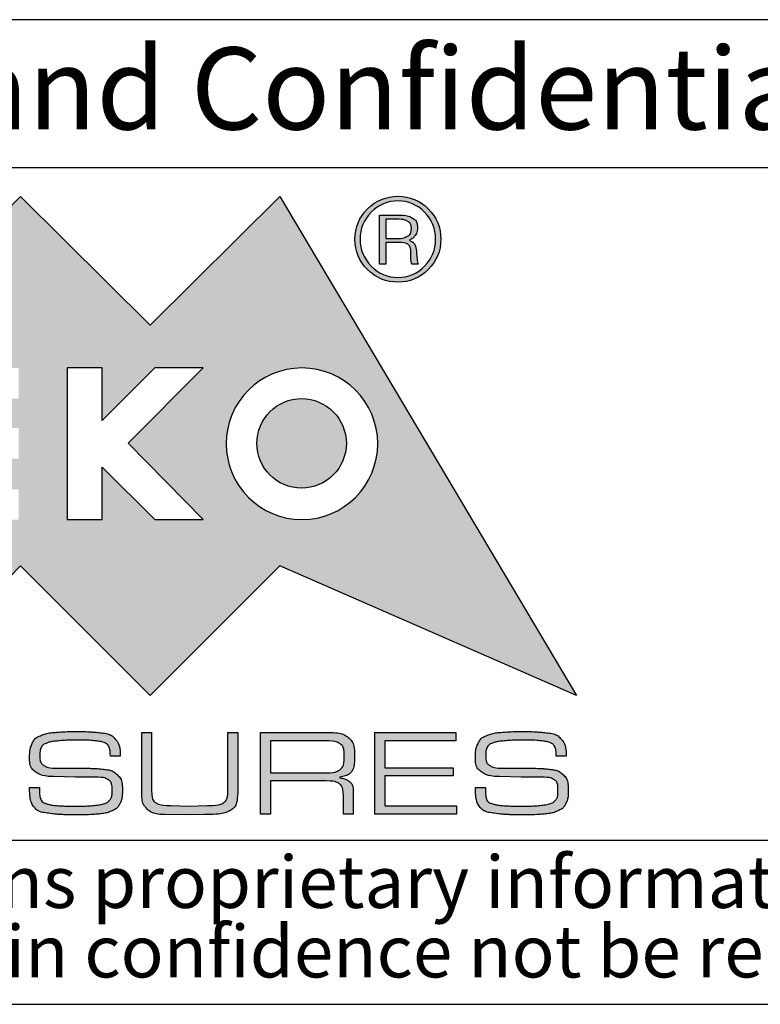
# Model space of a CAD drawing. Units: millimetres. Extents: x 2 to 415, y 2 to 294.
# Drawn here: x 293 to 316, y 5 to 35 of the extents above; entities that cross this region are included whole.
import ezdxf

# ---------------------------------------------------------------- set-up
doc = ezdxf.new("R2010")
doc.units = ezdxf.units.MM
doc.linetypes.add('SLD-Solido', pattern=[0])
doc.layers.add('CARTIGLIO', color=7, linetype='SLD-Solido', lineweight=25)
doc.styles.add('SLDTEXTSTYLE0', font='arial.ttf', dxfattribs={"width": 0.948})
doc.styles.add('SLDTEXTSTYLE3', font='ariali.ttf', dxfattribs={"width": 0.948})

# ---------------------------------------------------------------- blocks, each defined once
blk = doc.blocks.new('SW_NOTE_0')
at = {"layer": 'CARTIGLIO', "color": 0, "char_height": 1.5875, "attachment_point": 2, "style": 'SLDTEXTSTYLE3'}
for s, insert in [('This document contains proprietary information of ', (23.813, 2.04)), ('information be retained in confidence not be reproducer or copied and not be used or incorporated in any product', (53.318, -0.077))]:
    blk.add_mtext(s, dxfattribs=dict(at, insert=insert))

msp = doc.modelspace()

# ---------------------------------------------------------------- hatches: boundary and pattern name
h = msp.add_hatch(color=0)
h.paths.add_polyline_path([(297.05, 25.697), (300.997, 29.614), (310.036, 14.408), (300.997, 18.356), (297.05, 14.408), (293.102, 18.356), (289.158, 14.408), (285.21, 18.356), (276.158, 14.408), (285.21, 29.614), (289.158, 25.697), (293.102, 29.614)], flags=0)
edge = h.paths.add_edge_path(flags=0)
edge.add_spline(control_points=[(299.362, 22.081), (299.362, 20.804), (300.396, 19.769), (301.67, 19.769), (302.947, 19.769), (303.979, 20.804), (303.979, 22.081)], knot_values=[2, 2, 2, 2, 3, 3, 3, 4, 4, 4, 4], weights=[1, 1, 1, 1, 1, 1, 1], degree=3, periodic=0)
edge.add_spline(control_points=[(303.979, 22.081), (303.979, 23.355), (302.947, 24.389), (301.67, 24.389), (300.396, 24.389), (299.362, 23.355), (299.362, 22.081)], knot_values=[0, 0, 0, 0, 1, 1, 1, 2, 2, 2, 2], weights=[1, 1, 1, 1, 1, 1, 1], degree=3, periodic=0)
h.paths.add_polyline_path([(297.186, 19.769), (298.662, 19.769), (296.377, 22.095), (298.662, 24.389), (297.186, 24.389), (295.585, 22.788), (295.585, 24.389), (294.519, 24.389), (294.519, 19.769), (295.585, 19.769), (295.585, 21.364)], flags=0)
h.paths.add_polyline_path([(289.793, 22.559), (289.793, 23.454), (293.048, 23.454), (293.048, 24.389), (288.707, 24.389), (288.707, 19.769), (293.048, 19.769), (293.048, 20.691), (289.793, 20.691), (289.793, 21.623), (293.048, 21.623), (293.048, 22.559)], flags=0)
h.paths.add_polyline_path([(287.365, 23.481), (287.365, 24.389), (283.189, 24.389), (283.189, 23.481), (284.79, 23.481), (284.79, 19.769), (285.764, 19.769), (285.764, 23.481)], flags=0)
h = msp.add_hatch(color=0)
edge = h.paths.add_edge_path(flags=0)
edge.add_spline(control_points=[(303.671, 27.384), (303.415, 27.64), (303.285, 27.951), (303.285, 28.31), (303.285, 28.672), (303.415, 28.983), (303.671, 29.239)], knot_values=[4, 4, 4, 4, 5, 5, 5, 6, 6, 6, 6], weights=[1, 1, 1, 1, 1, 1, 1], degree=3, periodic=0)
edge.add_spline(control_points=[(303.671, 29.239), (303.924, 29.491), (304.235, 29.621), (304.597, 29.621), (304.955, 29.621), (305.263, 29.491), (305.519, 29.239)], knot_values=[6, 6, 6, 6, 7, 7, 7, 8, 8, 8, 8], weights=[1, 1, 1, 1, 1, 1, 1], degree=3, periodic=0)
edge.add_spline(control_points=[(305.519, 29.239), (305.775, 28.983), (305.901, 28.672), (305.901, 28.31), (305.901, 27.955), (305.775, 27.647), (305.519, 27.391)], knot_values=[0, 0, 0, 0, 1, 1, 1, 2, 2, 2, 2], weights=[1, 1, 1, 1, 1, 1, 1], degree=3, periodic=0)
edge.add_spline(control_points=[(305.519, 27.391), (305.263, 27.132), (304.955, 27.002), (304.597, 27.002), (304.235, 27.002), (303.924, 27.132), (303.671, 27.384)], knot_values=[2, 2, 2, 2, 3, 3, 3, 4, 4, 4, 4], weights=[1, 1, 1, 1, 1, 1, 1], degree=3, periodic=0)
edge = h.paths.add_edge_path(flags=0)
edge.add_spline(control_points=[(305.741, 28.31), (305.741, 28.631), (305.631, 28.904), (305.406, 29.133), (305.181, 29.362), (304.911, 29.478), (304.597, 29.478), (304.276, 29.478), (304.006, 29.362), (303.781, 29.136)], knot_values=[0, 0, 0, 0, 1, 1, 1, 2, 2, 2, 3, 3, 3, 3], weights=[1, 1, 1, 1, 1, 1, 1, 1, 1, 1], degree=3, periodic=0)
edge.add_spline(control_points=[(303.781, 29.136), (303.555, 28.907), (303.442, 28.634), (303.442, 28.31), (303.442, 27.996), (303.555, 27.723), (303.781, 27.494)], knot_values=[3, 3, 3, 3, 4, 4, 4, 5, 5, 5, 5], weights=[1, 1, 1, 1, 1, 1, 1], degree=3, periodic=0)
edge.add_spline(control_points=[(303.781, 27.494), (304.006, 27.261), (304.276, 27.145), (304.597, 27.145), (304.911, 27.145), (305.181, 27.261), (305.406, 27.49), (305.631, 27.719), (305.741, 27.992), (305.741, 28.31)], knot_values=[5, 5, 5, 5, 6, 6, 6, 7, 7, 7, 8, 8, 8, 8], weights=[1, 1, 1, 1, 1, 1, 1, 1, 1, 1], degree=3, periodic=0)
h = msp.add_hatch(color=0)
edge = h.paths.add_edge_path(flags=0)
edge.add_spline(control_points=[(304.662, 29.047), (304.808, 29.047), (304.935, 29.017), (305.037, 28.955), (305.136, 28.894), (305.188, 28.791), (305.188, 28.651), (305.188, 28.563), (305.164, 28.487), (305.116, 28.422), (305.068, 28.354), (304.999, 28.306), (304.914, 28.279), (305.061, 28.231), (305.143, 28.108), (305.16, 27.907), (305.177, 27.705), (305.191, 27.589), (305.208, 27.555)], knot_values=[0, 0, 0, 0, 1, 2, 3, 4, 5, 6, 7, 8, 9, 10, 11, 12, 13, 14, 15, 16, 16, 16, 16], weights=[1, 1, 1, 1, 1, 1, 1, 1, 1, 1, 1, 1, 1, 1, 1, 1, 1, 1, 1], degree=3, periodic=0)
edge.add_line((305.208, 27.555), (305.024, 27.555))
edge.add_spline(control_points=[(305.024, 27.555), (305.013, 27.579), (305.003, 27.606), (304.999, 27.634), (304.993, 27.664), (304.989, 27.692), (304.989, 27.723)], knot_values=[0, 0, 0, 0, 1, 2, 3, 4, 4, 4, 4], weights=[1, 1, 1, 1, 1, 1, 1], degree=3, periodic=0)
edge.add_line((304.989, 27.723), (304.989, 27.839))
edge.add_spline(control_points=[(304.989, 27.839), (304.989, 27.979), (304.969, 28.078), (304.921, 28.132), (304.877, 28.187), (304.764, 28.214), (304.59, 28.214)], knot_values=[0, 0, 0, 0, 1, 2, 3, 4, 4, 4, 4], weights=[1, 1, 1, 1, 1, 1, 1], degree=3, periodic=0)
edge.add_line((304.59, 28.214), (304.221, 28.214))
edge.add_line((304.221, 28.214), (304.221, 27.555))
edge.add_line((304.221, 27.555), (304.033, 27.555))
edge.add_line((304.033, 27.555), (304.033, 29.047))
edge.add_line((304.033, 29.047), (304.662, 29.047))
edge = h.paths.add_edge_path(flags=0)
edge.add_spline(control_points=[(304.597, 28.334), (304.716, 28.334), (304.812, 28.358), (304.887, 28.402), (304.965, 28.447), (305.003, 28.525), (305.003, 28.641)], knot_values=[0, 0, 0, 0, 1, 2, 3, 4, 4, 4, 4], weights=[1, 1, 1, 1, 1, 1, 1], degree=3, periodic=0)
edge.add_spline(control_points=[(305.003, 28.641), (305.003, 28.743), (304.965, 28.815), (304.897, 28.856), (304.829, 28.897), (304.737, 28.918), (304.627, 28.918)], knot_values=[0, 0, 0, 0, 1, 2, 3, 4, 4, 4, 4], weights=[1, 1, 1, 1, 1, 1, 1], degree=3, periodic=0)
edge.add_line((304.627, 28.918), (304.221, 28.918))
edge.add_line((304.221, 28.918), (304.221, 28.334))
edge.add_line((304.221, 28.334), (304.597, 28.334))
h = msp.add_hatch(color=0)
edge = h.paths.add_edge_path(flags=0)
edge.add_spline(control_points=[(303.023, 22.091), (303.023, 21.34), (302.411, 20.729), (301.66, 20.729), (300.909, 20.729), (300.297, 21.34), (300.297, 22.091)], knot_values=[0, 0, 0, 0, 1, 1, 1, 2, 2, 2, 2], weights=[1, 1, 1, 1, 1, 1, 1], degree=3, periodic=0)
edge.add_spline(control_points=[(300.297, 22.091), (300.297, 22.843), (300.909, 23.454), (301.66, 23.454), (302.411, 23.454), (303.023, 22.843), (303.023, 22.091)], knot_values=[2, 2, 2, 2, 3, 3, 3, 4, 4, 4, 4], weights=[1, 1, 1, 1, 1, 1, 1], degree=3, periodic=0)
h = msp.add_hatch(color=0)
edge = h.paths.add_edge_path(flags=0)
edge.add_spline(control_points=[(295.684, 12.957), (295.632, 12.983), (295.537, 13.005), (295.4, 13.023), (295.264, 13.04), (295.087, 13.049), (294.871, 13.049)], knot_values=[0, 0, 0, 0, 1, 2, 3, 4, 4, 4, 4], weights=[1, 1, 1, 1, 1, 1, 1], degree=3, periodic=0)
edge.add_line((294.871, 13.049), (294.767, 13.049))
edge.add_spline(control_points=[(294.767, 13.049), (294.603, 13.049), (294.433, 13.041), (294.258, 13.026), (294.083, 13.011), (293.956, 12.986), (293.876, 12.95), (293.797, 12.915), (293.746, 12.867), (293.723, 12.807), (293.701, 12.747), (293.69, 12.674), (293.69, 12.588), (293.69, 12.435), (293.731, 12.33), (293.815, 12.275), (293.898, 12.219), (294.019, 12.192), (294.178, 12.192)], knot_values=[0, 0, 0, 0, 1, 2, 3, 4, 5, 6, 7, 8, 9, 10, 11, 12, 13, 14, 15, 16, 16, 16, 16], weights=[1, 1, 1, 1, 1, 1, 1, 1, 1, 1, 1, 1, 1, 1, 1, 1, 1, 1, 1], degree=3, periodic=0)
edge.add_line((294.178, 12.192), (294.45, 12.192))
edge.add_line((294.45, 12.192), (295.035, 12.192))
edge.add_spline(control_points=[(295.035, 12.192), (295.137, 12.192), (295.228, 12.19), (295.307, 12.188), (295.387, 12.185), (295.507, 12.175), (295.667, 12.158), (295.827, 12.141), (295.956, 12.084), (296.054, 11.989), (296.153, 11.894), (296.202, 11.731), (296.202, 11.5), (296.202, 11.349), (296.178, 11.223), (296.131, 11.123), (296.084, 11.023), (296.004, 10.947), (295.891, 10.896), (295.777, 10.845), (295.641, 10.812), (295.48, 10.798), (295.32, 10.783), (295.146, 10.775), (294.957, 10.775)], knot_values=[0, 0, 0, 0, 1, 2, 3, 4, 5, 6, 7, 8, 9, 10, 11, 12, 13, 14, 15, 16, 17, 18, 19, 20, 21, 22, 22, 22, 22], weights=[1, 1, 1, 1, 1, 1, 1, 1, 1, 1, 1, 1, 1, 1, 1, 1, 1, 1, 1, 1, 1, 1, 1, 1, 1], degree=3, periodic=0)
edge.add_line((294.957, 10.775), (294.759, 10.775))
edge.add_spline(control_points=[(294.759, 10.775), (294.573, 10.775), (294.433, 10.777), (294.34, 10.781), (294.247, 10.785), (294.104, 10.8), (293.912, 10.826), (293.719, 10.851), (293.582, 10.919), (293.5, 11.029), (293.418, 11.138), (293.377, 11.33), (293.377, 11.603)], knot_values=[0, 0, 0, 0, 1, 2, 3, 4, 5, 6, 7, 8, 9, 10, 10, 10, 10], weights=[1, 1, 1, 1, 1, 1, 1, 1, 1, 1, 1, 1, 1], degree=3, periodic=0)
edge.add_line((293.377, 11.603), (293.679, 11.603))
edge.add_line((293.679, 11.603), (293.679, 11.548))
edge.add_spline(control_points=[(293.679, 11.548), (293.679, 11.414), (293.69, 11.315), (293.714, 11.251), (293.738, 11.186), (293.799, 11.139), (293.897, 11.109), (293.995, 11.079), (294.126, 11.059), (294.29, 11.05), (294.454, 11.041), (294.615, 11.036), (294.774, 11.036), (295.033, 11.036), (295.251, 11.048), (295.428, 11.07), (295.606, 11.093), (295.727, 11.135), (295.792, 11.198), (295.856, 11.261), (295.889, 11.363), (295.889, 11.506), (295.889, 11.687), (295.847, 11.801), (295.764, 11.85), (295.681, 11.899), (295.54, 11.923), (295.342, 11.923)], knot_values=[0, 0, 0, 0, 1, 2, 3, 4, 5, 6, 7, 8, 9, 10, 11, 12, 13, 14, 15, 16, 17, 18, 19, 20, 21, 22, 23, 24, 25, 25, 25, 25], weights=[1, 1, 1, 1, 1, 1, 1, 1, 1, 1, 1, 1, 1, 1, 1, 1, 1, 1, 1, 1, 1, 1, 1, 1, 1, 1, 1, 1], degree=3, periodic=0)
edge.add_line((295.342, 11.923), (294.772, 11.923))
edge.add_line((294.772, 11.923), (294.106, 11.942))
edge.add_spline(control_points=[(294.106, 11.942), (293.873, 11.942), (293.693, 11.987), (293.567, 12.076), (293.44, 12.165), (293.377, 12.317), (293.377, 12.531), (293.377, 12.7), (293.404, 12.841), (293.459, 12.954), (293.513, 13.067), (293.606, 13.148), (293.736, 13.196), (293.866, 13.245), (294.019, 13.276), (294.196, 13.289), (294.372, 13.303), (294.569, 13.31), (294.787, 13.31), (294.968, 13.31), (295.099, 13.308), (295.18, 13.304), (295.261, 13.3), (295.392, 13.288), (295.575, 13.269), (295.757, 13.25), (295.896, 13.184), (295.993, 13.073), (296.09, 12.961), (296.138, 12.792), (296.138, 12.564)], knot_values=[0, 0, 0, 0, 1, 2, 3, 4, 5, 6, 7, 8, 9, 10, 11, 12, 13, 14, 15, 16, 17, 18, 19, 20, 21, 22, 23, 24, 25, 26, 27, 28, 28, 28, 28], weights=[1, 1, 1, 1, 1, 1, 1, 1, 1, 1, 1, 1, 1, 1, 1, 1, 1, 1, 1, 1, 1, 1, 1, 1, 1, 1, 1, 1, 1, 1, 1], degree=3, periodic=0)
edge.add_line((296.138, 12.564), (295.836, 12.564))
edge.add_spline(control_points=[(295.836, 12.564), (295.836, 12.684), (295.823, 12.774), (295.797, 12.833), (295.771, 12.891), (295.733, 12.933), (295.684, 12.957)], knot_values=[0, 0, 0, 0, 1, 2, 3, 4, 4, 4, 4], weights=[1, 1, 1, 1, 1, 1, 1], degree=3, periodic=0)
h = msp.add_hatch(color=0)
edge = h.paths.add_edge_path(flags=0)
edge.add_spline(control_points=[(299.716, 11.57), (299.716, 11.219), (299.646, 11), (299.505, 10.913), (299.365, 10.826), (299.1, 10.783), (298.71, 10.783)], knot_values=[0, 0, 0, 0, 1, 2, 3, 4, 4, 4, 4], weights=[1, 1, 1, 1, 1, 1, 1], degree=3, periodic=0)
edge.add_line((298.71, 10.783), (298.21, 10.772))
edge.add_line((298.21, 10.772), (297.498, 10.783))
edge.add_spline(control_points=[(297.498, 10.783), (297.253, 10.783), (297.073, 10.837), (296.96, 10.945), (296.847, 11.053), (296.79, 11.23), (296.79, 11.476)], knot_values=[0, 0, 0, 0, 1, 2, 3, 4, 4, 4, 4], weights=[1, 1, 1, 1, 1, 1, 1], degree=3, periodic=0)
edge.add_line((296.79, 11.476), (296.79, 13.28))
edge.add_line((296.79, 13.28), (297.092, 13.28))
edge.add_line((297.092, 13.28), (297.092, 11.518))
edge.add_spline(control_points=[(297.092, 11.518), (297.092, 11.321), (297.137, 11.194), (297.227, 11.138), (297.316, 11.083), (297.469, 11.055), (297.685, 11.055)], knot_values=[0, 0, 0, 0, 1, 2, 3, 4, 4, 4, 4], weights=[1, 1, 1, 1, 1, 1, 1], degree=3, periodic=0)
edge.add_line((297.685, 11.055), (298.218, 11.036))
edge.add_line((298.218, 11.036), (298.795, 11.055))
edge.add_spline(control_points=[(298.795, 11.055), (299.029, 11.055), (299.191, 11.083), (299.28, 11.14), (299.369, 11.197), (299.414, 11.331), (299.414, 11.541)], knot_values=[0, 0, 0, 0, 1, 2, 3, 4, 4, 4, 4], weights=[1, 1, 1, 1, 1, 1, 1], degree=3, periodic=0)
edge.add_line((299.414, 11.541), (299.414, 11.597))
edge.add_line((299.414, 11.597), (299.414, 13.28))
edge.add_line((299.414, 13.28), (299.716, 13.28))
edge.add_line((299.716, 13.28), (299.716, 11.57))
h = msp.add_hatch(color=0)
edge = h.paths.add_edge_path(flags=0)
edge.add_spline(control_points=[(303.275, 12.546), (303.275, 12.322), (303.242, 12.169), (303.176, 12.085), (303.11, 12.002), (302.967, 11.944), (302.745, 11.912), (302.912, 11.89), (303.034, 11.849), (303.113, 11.791), (303.191, 11.733), (303.23, 11.627), (303.23, 11.472)], knot_values=[0, 0, 0, 0, 1, 2, 3, 4, 5, 6, 7, 8, 9, 10, 10, 10, 10], weights=[1, 1, 1, 1, 1, 1, 1, 1, 1, 1, 1, 1, 1], degree=3, periodic=0)
edge.add_line((303.23, 11.472), (303.23, 10.798))
edge.add_line((303.23, 10.798), (302.932, 10.798))
edge.add_line((302.932, 10.798), (302.932, 11.349))
edge.add_spline(control_points=[(302.932, 11.349), (302.932, 11.533), (302.893, 11.655), (302.814, 11.715), (302.736, 11.774), (302.6, 11.804), (302.406, 11.804)], knot_values=[0, 0, 0, 0, 1, 2, 3, 4, 4, 4, 4], weights=[1, 1, 1, 1, 1, 1, 1], degree=3, periodic=0)
edge.add_line((302.406, 11.804), (300.711, 11.804))
edge.add_line((300.711, 11.804), (300.711, 10.798))
edge.add_line((300.711, 10.798), (300.409, 10.798))
edge.add_line((300.409, 10.798), (300.409, 13.284))
edge.add_line((300.409, 13.284), (302.432, 13.284))
edge.add_spline(control_points=[(302.432, 13.284), (302.733, 13.284), (302.949, 13.233), (303.079, 13.133), (303.21, 13.032), (303.275, 12.836), (303.275, 12.546)], knot_values=[0, 0, 0, 0, 1, 2, 3, 4, 4, 4, 4], weights=[1, 1, 1, 1, 1, 1, 1], degree=3, periodic=0)
edge = h.paths.add_edge_path(flags=0)
edge.add_spline(control_points=[(302.377, 12.054), (302.595, 12.054), (302.747, 12.088), (302.833, 12.156), (302.919, 12.224), (302.962, 12.361), (302.962, 12.564)], knot_values=[0, 0, 0, 0, 1, 2, 3, 4, 4, 4, 4], weights=[1, 1, 1, 1, 1, 1, 1], degree=3, periodic=0)
edge.add_spline(control_points=[(302.962, 12.564), (302.962, 12.758), (302.916, 12.884), (302.824, 12.942), (302.732, 13.001), (302.58, 13.03), (302.369, 13.03)], knot_values=[0, 0, 0, 0, 1, 2, 3, 4, 4, 4, 4], weights=[1, 1, 1, 1, 1, 1, 1], degree=3, periodic=0)
edge.add_line((302.369, 13.03), (300.711, 13.03))
edge.add_line((300.711, 13.03), (300.711, 12.054))
edge.add_line((300.711, 12.054), (302.377, 12.054))
msp.add_hatch(color=0).paths.add_polyline_path([(304.195, 12.206), (306.279, 12.206), (306.279, 11.957), (304.195, 11.957), (304.195, 11.048), (306.383, 11.048), (306.383, 10.798), (303.893, 10.798), (303.893, 13.284), (306.357, 13.284), (306.357, 13.03), (304.195, 13.03)], flags=0)
h = msp.add_hatch(color=0)
edge = h.paths.add_edge_path(flags=0)
edge.add_spline(control_points=[(309.264, 12.957), (309.211, 12.983), (309.117, 13.005), (308.98, 13.023), (308.844, 13.04), (308.667, 13.049), (308.451, 13.049)], knot_values=[0, 0, 0, 0, 1, 2, 3, 4, 4, 4, 4], weights=[1, 1, 1, 1, 1, 1, 1], degree=3, periodic=0)
edge.add_line((308.451, 13.049), (308.347, 13.049))
edge.add_spline(control_points=[(308.347, 13.049), (308.183, 13.049), (308.013, 13.041), (307.838, 13.026), (307.663, 13.011), (307.536, 12.986), (307.456, 12.95), (307.377, 12.915), (307.326, 12.867), (307.304, 12.807), (307.281, 12.747), (307.27, 12.674), (307.27, 12.588), (307.27, 12.435), (307.312, 12.33), (307.395, 12.275), (307.478, 12.219), (307.599, 12.192), (307.758, 12.192)], knot_values=[0, 0, 0, 0, 1, 2, 3, 4, 5, 6, 7, 8, 9, 10, 11, 12, 13, 14, 15, 16, 16, 16, 16], weights=[1, 1, 1, 1, 1, 1, 1, 1, 1, 1, 1, 1, 1, 1, 1, 1, 1, 1, 1], degree=3, periodic=0)
edge.add_line((307.758, 12.192), (308.03, 12.192))
edge.add_line((308.03, 12.192), (308.615, 12.192))
edge.add_spline(control_points=[(308.615, 12.192), (308.717, 12.192), (308.808, 12.19), (308.887, 12.188), (308.967, 12.185), (309.087, 12.175), (309.247, 12.158), (309.407, 12.141), (309.536, 12.084), (309.635, 11.989), (309.733, 11.894), (309.782, 11.731), (309.782, 11.5), (309.782, 11.349), (309.758, 11.223), (309.711, 11.123), (309.664, 11.023), (309.584, 10.947), (309.471, 10.896), (309.357, 10.845), (309.221, 10.812), (309.061, 10.798), (308.9, 10.783), (308.726, 10.775), (308.537, 10.775)], knot_values=[0, 0, 0, 0, 1, 2, 3, 4, 5, 6, 7, 8, 9, 10, 11, 12, 13, 14, 15, 16, 17, 18, 19, 20, 21, 22, 22, 22, 22], weights=[1, 1, 1, 1, 1, 1, 1, 1, 1, 1, 1, 1, 1, 1, 1, 1, 1, 1, 1, 1, 1, 1, 1, 1, 1], degree=3, periodic=0)
edge.add_line((308.537, 10.775), (308.339, 10.775))
edge.add_spline(control_points=[(308.339, 10.775), (308.153, 10.775), (308.013, 10.777), (307.92, 10.781), (307.827, 10.785), (307.684, 10.8), (307.492, 10.826), (307.299, 10.851), (307.162, 10.919), (307.08, 11.029), (306.998, 11.138), (306.957, 11.33), (306.957, 11.603)], knot_values=[0, 0, 0, 0, 1, 2, 3, 4, 5, 6, 7, 8, 9, 10, 10, 10, 10], weights=[1, 1, 1, 1, 1, 1, 1, 1, 1, 1, 1, 1, 1], degree=3, periodic=0)
edge.add_line((306.957, 11.603), (307.259, 11.603))
edge.add_line((307.259, 11.603), (307.259, 11.548))
edge.add_spline(control_points=[(307.259, 11.548), (307.259, 11.414), (307.271, 11.315), (307.294, 11.251), (307.318, 11.186), (307.379, 11.139), (307.477, 11.109), (307.575, 11.079), (307.706, 11.059), (307.87, 11.05), (308.034, 11.041), (308.195, 11.036), (308.354, 11.036), (308.613, 11.036), (308.831, 11.048), (309.008, 11.07), (309.186, 11.093), (309.307, 11.135), (309.372, 11.198), (309.436, 11.261), (309.469, 11.363), (309.469, 11.506), (309.469, 11.687), (309.427, 11.801), (309.344, 11.85), (309.261, 11.899), (309.12, 11.923), (308.922, 11.923)], knot_values=[0, 0, 0, 0, 1, 2, 3, 4, 5, 6, 7, 8, 9, 10, 11, 12, 13, 14, 15, 16, 17, 18, 19, 20, 21, 22, 23, 24, 25, 25, 25, 25], weights=[1, 1, 1, 1, 1, 1, 1, 1, 1, 1, 1, 1, 1, 1, 1, 1, 1, 1, 1, 1, 1, 1, 1, 1, 1, 1, 1, 1], degree=3, periodic=0)
edge.add_line((308.922, 11.923), (308.352, 11.923))
edge.add_line((308.352, 11.923), (307.686, 11.942))
edge.add_spline(control_points=[(307.686, 11.942), (307.453, 11.942), (307.273, 11.987), (307.146, 12.076), (307.02, 12.165), (306.957, 12.317), (306.957, 12.531), (306.957, 12.7), (306.984, 12.841), (307.039, 12.954), (307.093, 13.067), (307.185, 13.148), (307.316, 13.196), (307.446, 13.245), (307.599, 13.276), (307.775, 13.289), (307.952, 13.303), (308.149, 13.31), (308.367, 13.31), (308.548, 13.31), (308.679, 13.308), (308.76, 13.304), (308.841, 13.3), (308.972, 13.288), (309.154, 13.269), (309.337, 13.25), (309.477, 13.184), (309.573, 13.073), (309.67, 12.961), (309.718, 12.792), (309.718, 12.564)], knot_values=[0, 0, 0, 0, 1, 2, 3, 4, 5, 6, 7, 8, 9, 10, 11, 12, 13, 14, 15, 16, 17, 18, 19, 20, 21, 22, 23, 24, 25, 26, 27, 28, 28, 28, 28], weights=[1, 1, 1, 1, 1, 1, 1, 1, 1, 1, 1, 1, 1, 1, 1, 1, 1, 1, 1, 1, 1, 1, 1, 1, 1, 1, 1, 1, 1, 1, 1], degree=3, periodic=0)
edge.add_line((309.718, 12.564), (309.417, 12.564))
edge.add_spline(control_points=[(309.417, 12.564), (309.417, 12.684), (309.404, 12.774), (309.377, 12.833), (309.351, 12.891), (309.313, 12.933), (309.264, 12.957)], knot_values=[0, 0, 0, 0, 1, 2, 3, 4, 4, 4, 4], weights=[1, 1, 1, 1, 1, 1, 1], degree=3, periodic=0)

# ---------------------------------------------------------------- linework, layer by layer
at = {"color": 0}
for p, q in [((415, 35), (271.5, 35)), ((271.5, 30.5), (415, 30.5)), ((289.158, 25.697), (293.102, 29.614)), ((293.102, 29.614), (297.05, 25.697)), ((297.05, 25.697), (300.997, 29.614)), ((300.997, 29.614), (310.036, 14.408)), ((304.033, 27.555), (304.033, 29.047)), ((304.033, 29.047), (304.662, 29.047)), ((304.627, 28.918), (304.221, 28.918)), ((304.221, 28.918), (304.221, 28.334)), ((304.221, 28.334), (304.597, 28.334)), ((304.59, 28.214), (304.221, 28.214)), ((304.221, 28.214), (304.221, 27.555)), ((304.989, 27.723), (304.989, 27.839)), ((304.221, 27.555), (304.033, 27.555)), ((305.208, 27.555), (305.024, 27.555)), ((295.585, 24.389), (294.519, 24.389)), ((294.519, 24.389), (294.519, 19.769)), ((297.186, 24.389), (295.585, 22.788)), ((295.585, 22.788), (295.585, 24.389)), ((296.377, 22.095), (298.662, 24.389)), ((298.662, 24.389), (297.186, 24.389)), ((298.662, 19.769), (296.377, 22.095)), ((295.585, 19.769), (295.585, 21.364)), ((295.585, 21.364), (297.186, 19.769)), ((294.519, 19.769), (295.585, 19.769)), ((297.186, 19.769), (298.662, 19.769)), ((293.102, 18.356), (289.158, 14.408)), ((297.05, 14.408), (293.102, 18.356)), ((300.997, 18.356), (297.05, 14.408)), ((310.036, 14.408), (300.997, 18.356)), ((296.79, 11.476), (296.79, 13.28)), ((296.79, 13.28), (297.092, 13.28)), ((297.092, 13.28), (297.092, 11.518)), ((299.414, 11.597), (299.414, 13.28)), ((299.414, 13.28), (299.716, 13.28)), ((299.716, 13.28), (299.716, 11.57)), ((300.409, 10.798), (300.409, 13.284)), ((300.409, 13.284), (302.432, 13.284)), ((303.893, 10.798), (303.893, 13.284)), ((303.893, 13.284), (306.357, 13.284)), ((306.357, 13.284), (306.357, 13.03)), ((294.871, 13.049), (294.767, 13.049)), ((302.369, 13.03), (300.711, 13.03)), ((300.711, 13.03), (300.711, 12.054)), ((306.357, 13.03), (304.195, 13.03)), ((304.195, 13.03), (304.195, 12.206)), ((308.451, 13.049), (308.347, 13.049)), ((296.138, 12.564), (295.836, 12.564)), ((309.718, 12.564), (309.417, 12.564)), ((294.178, 12.192), (294.45, 12.192)), ((294.45, 12.192), (295.035, 12.192)), ((300.711, 12.054), (302.377, 12.054)), ((304.195, 12.206), (306.279, 12.206)), ((306.279, 12.206), (306.279, 11.957)), ((307.758, 12.192), (308.03, 12.192)), ((308.03, 12.192), (308.615, 12.192)), ((294.772, 11.923), (294.106, 11.942)), ((295.342, 11.923), (294.772, 11.923)), ((302.406, 11.804), (300.711, 11.804)), ((300.711, 11.804), (300.711, 10.798)), ((306.279, 11.957), (304.195, 11.957)), ((304.195, 11.957), (304.195, 11.048)), ((308.352, 11.923), (307.686, 11.942)), ((308.922, 11.923), (308.352, 11.923)), ((293.377, 11.603), (293.679, 11.603)), ((293.679, 11.603), (293.679, 11.548)), ((299.414, 11.541), (299.414, 11.597)), ((303.23, 11.472), (303.23, 10.798)), ((306.957, 11.603), (307.259, 11.603)), ((307.259, 11.603), (307.259, 11.548)), ((302.932, 10.798), (302.932, 11.349)), ((297.685, 11.055), (298.218, 11.036)), ((298.218, 11.036), (298.795, 11.055)), ((304.195, 11.048), (306.383, 11.048)), ((306.383, 11.048), (306.383, 10.798)), ((294.957, 10.775), (294.759, 10.775)), ((298.21, 10.772), (297.498, 10.783)), ((298.71, 10.783), (298.21, 10.772)), ((300.711, 10.798), (300.409, 10.798)), ((303.23, 10.798), (302.932, 10.798)), ((306.383, 10.798), (303.893, 10.798)), ((308.537, 10.775), (308.339, 10.775)), ((271.5, 10), (415, 10)), ((5, 5), (415, 5))]:
    msp.add_line(p, q, dxfattribs=at)
for points, knots in [([(303.671, 29.239), (303.924, 29.491), (304.235, 29.621), (304.597, 29.621), (304.955, 29.621), (305.263, 29.491), (305.519, 29.239)], [6, 6, 6, 6, 7, 7, 7, 8, 8, 8, 8]), ([(305.741, 28.31), (305.741, 28.631), (305.631, 28.904), (305.406, 29.133), (305.181, 29.362), (304.911, 29.478), (304.597, 29.478), (304.276, 29.478), (304.006, 29.362), (303.781, 29.136)], [0, 0, 0, 0, 1, 1, 1, 2, 2, 2, 3, 3, 3, 3]), ([(303.671, 27.384), (303.415, 27.64), (303.285, 27.951), (303.285, 28.31), (303.285, 28.672), (303.415, 28.983), (303.671, 29.239)], [4, 4, 4, 4, 5, 5, 5, 6, 6, 6, 6]), ([(303.781, 29.136), (303.555, 28.907), (303.442, 28.634), (303.442, 28.31), (303.442, 27.996), (303.555, 27.723), (303.781, 27.494)], [3, 3, 3, 3, 4, 4, 4, 5, 5, 5, 5]), ([(305.519, 29.239), (305.775, 28.983), (305.901, 28.672), (305.901, 28.31), (305.901, 27.955), (305.775, 27.647), (305.519, 27.391)], [0, 0, 0, 0, 1, 1, 1, 2, 2, 2, 2]), ([(303.781, 27.494), (304.006, 27.261), (304.276, 27.145), (304.597, 27.145), (304.911, 27.145), (305.181, 27.261), (305.406, 27.49), (305.631, 27.719), (305.741, 27.992), (305.741, 28.31)], [5, 5, 5, 5, 6, 6, 6, 7, 7, 7, 8, 8, 8, 8]), ([(305.519, 27.391), (305.263, 27.132), (304.955, 27.002), (304.597, 27.002), (304.235, 27.002), (303.924, 27.132), (303.671, 27.384)], [2, 2, 2, 2, 3, 3, 3, 4, 4, 4, 4]), ([(303.979, 22.081), (303.979, 23.355), (302.947, 24.389), (301.67, 24.389), (300.396, 24.389), (299.362, 23.355), (299.362, 22.081)], [0, 0, 0, 0, 1, 1, 1, 2, 2, 2, 2]), ([(300.297, 22.091), (300.297, 22.843), (300.909, 23.454), (301.66, 23.454), (302.411, 23.454), (303.023, 22.843), (303.023, 22.091)], [2, 2, 2, 2, 3, 3, 3, 4, 4, 4, 4]), ([(299.362, 22.081), (299.362, 20.804), (300.396, 19.769), (301.67, 19.769), (302.947, 19.769), (303.979, 20.804), (303.979, 22.081)], [2, 2, 2, 2, 3, 3, 3, 4, 4, 4, 4]), ([(303.023, 22.091), (303.023, 21.34), (302.411, 20.729), (301.66, 20.729), (300.909, 20.729), (300.297, 21.34), (300.297, 22.091)], [0, 0, 0, 0, 1, 1, 1, 2, 2, 2, 2])]:
    msp.add_open_spline(points, degree=3, knots=knots, dxfattribs=at)
for points in [[(305.003, 28.641), (305.003, 28.743), (304.965, 28.815), (304.897, 28.856), (304.829, 28.897), (304.737, 28.918), (304.627, 28.918)], [(304.662, 29.047), (304.808, 29.047), (304.935, 29.017), (305.037, 28.955), (305.136, 28.894), (305.188, 28.791), (305.188, 28.651), (305.188, 28.563), (305.164, 28.487), (305.116, 28.422), (305.068, 28.354), (304.999, 28.306), (304.914, 28.279), (305.061, 28.231), (305.143, 28.108), (305.16, 27.907), (305.177, 27.705), (305.191, 27.589), (305.208, 27.555)], [(304.597, 28.334), (304.716, 28.334), (304.812, 28.358), (304.887, 28.402), (304.965, 28.447), (305.003, 28.525), (305.003, 28.641)], [(304.989, 27.839), (304.989, 27.979), (304.969, 28.078), (304.921, 28.132), (304.877, 28.187), (304.764, 28.214), (304.59, 28.214)], [(305.024, 27.555), (305.013, 27.579), (305.003, 27.606), (304.999, 27.634), (304.993, 27.664), (304.989, 27.692), (304.989, 27.723)], [(294.106, 11.942), (293.873, 11.942), (293.693, 11.987), (293.567, 12.076), (293.44, 12.165), (293.377, 12.317), (293.377, 12.531), (293.377, 12.7), (293.404, 12.841), (293.459, 12.954), (293.513, 13.067), (293.606, 13.148), (293.736, 13.196), (293.866, 13.245), (294.019, 13.276), (294.196, 13.289), (294.372, 13.303), (294.569, 13.31), (294.787, 13.31), (294.968, 13.31), (295.099, 13.308), (295.18, 13.304), (295.261, 13.3), (295.392, 13.288), (295.575, 13.269), (295.757, 13.25), (295.896, 13.184), (295.993, 13.073), (296.09, 12.961), (296.138, 12.792), (296.138, 12.564)], [(302.432, 13.284), (302.733, 13.284), (302.949, 13.233), (303.079, 13.133), (303.21, 13.032), (303.275, 12.836), (303.275, 12.546)], [(307.686, 11.942), (307.453, 11.942), (307.273, 11.987), (307.146, 12.076), (307.02, 12.165), (306.957, 12.317), (306.957, 12.531), (306.957, 12.7), (306.984, 12.841), (307.039, 12.954), (307.093, 13.067), (307.185, 13.148), (307.316, 13.196), (307.446, 13.245), (307.599, 13.276), (307.775, 13.289), (307.952, 13.303), (308.149, 13.31), (308.367, 13.31), (308.548, 13.31), (308.679, 13.308), (308.76, 13.304), (308.841, 13.3), (308.972, 13.288), (309.154, 13.269), (309.337, 13.25), (309.477, 13.184), (309.573, 13.073), (309.67, 12.961), (309.718, 12.792), (309.718, 12.564)], [(294.767, 13.049), (294.603, 13.049), (294.433, 13.041), (294.258, 13.026), (294.083, 13.011), (293.956, 12.986), (293.876, 12.95), (293.797, 12.915), (293.746, 12.867), (293.723, 12.807), (293.701, 12.747), (293.69, 12.674), (293.69, 12.588), (293.69, 12.435), (293.731, 12.33), (293.815, 12.275), (293.898, 12.219), (294.019, 12.192), (294.178, 12.192)], [(295.684, 12.957), (295.632, 12.983), (295.537, 13.005), (295.4, 13.023), (295.264, 13.04), (295.087, 13.049), (294.871, 13.049)], [(295.836, 12.564), (295.836, 12.684), (295.823, 12.774), (295.797, 12.833), (295.771, 12.891), (295.733, 12.933), (295.684, 12.957)], [(302.962, 12.564), (302.962, 12.758), (302.916, 12.884), (302.824, 12.942), (302.732, 13.001), (302.58, 13.03), (302.369, 13.03)], [(308.347, 13.049), (308.183, 13.049), (308.013, 13.041), (307.838, 13.026), (307.663, 13.011), (307.536, 12.986), (307.456, 12.95), (307.377, 12.915), (307.326, 12.867), (307.304, 12.807), (307.281, 12.747), (307.27, 12.674), (307.27, 12.588), (307.27, 12.435), (307.312, 12.33), (307.395, 12.275), (307.478, 12.219), (307.599, 12.192), (307.758, 12.192)], [(309.264, 12.957), (309.211, 12.983), (309.117, 13.005), (308.98, 13.023), (308.844, 13.04), (308.667, 13.049), (308.451, 13.049)], [(309.417, 12.564), (309.417, 12.684), (309.404, 12.774), (309.377, 12.833), (309.351, 12.891), (309.313, 12.933), (309.264, 12.957)], [(302.377, 12.054), (302.595, 12.054), (302.747, 12.088), (302.833, 12.156), (302.919, 12.224), (302.962, 12.361), (302.962, 12.564)], [(303.275, 12.546), (303.275, 12.322), (303.242, 12.169), (303.176, 12.085), (303.11, 12.002), (302.967, 11.944), (302.745, 11.912), (302.912, 11.89), (303.034, 11.849), (303.113, 11.791), (303.191, 11.733), (303.23, 11.627), (303.23, 11.472)], [(295.035, 12.192), (295.137, 12.192), (295.228, 12.19), (295.307, 12.188), (295.387, 12.185), (295.507, 12.175), (295.667, 12.158), (295.827, 12.141), (295.956, 12.084), (296.054, 11.989), (296.153, 11.894), (296.202, 11.731), (296.202, 11.5), (296.202, 11.349), (296.178, 11.223), (296.131, 11.123), (296.084, 11.023), (296.004, 10.947), (295.891, 10.896), (295.777, 10.845), (295.641, 10.812), (295.48, 10.798), (295.32, 10.783), (295.146, 10.775), (294.957, 10.775)], [(308.615, 12.192), (308.717, 12.192), (308.808, 12.19), (308.887, 12.188), (308.967, 12.185), (309.087, 12.175), (309.247, 12.158), (309.407, 12.141), (309.536, 12.084), (309.635, 11.989), (309.733, 11.894), (309.782, 11.731), (309.782, 11.5), (309.782, 11.349), (309.758, 11.223), (309.711, 11.123), (309.664, 11.023), (309.584, 10.947), (309.471, 10.896), (309.357, 10.845), (309.221, 10.812), (309.061, 10.798), (308.9, 10.783), (308.726, 10.775), (308.537, 10.775)], [(293.679, 11.548), (293.679, 11.414), (293.69, 11.315), (293.714, 11.251), (293.738, 11.186), (293.799, 11.139), (293.897, 11.109), (293.995, 11.079), (294.126, 11.059), (294.29, 11.05), (294.454, 11.041), (294.615, 11.036), (294.774, 11.036), (295.033, 11.036), (295.251, 11.048), (295.428, 11.07), (295.606, 11.093), (295.727, 11.135), (295.792, 11.198), (295.856, 11.261), (295.889, 11.363), (295.889, 11.506), (295.889, 11.687), (295.847, 11.801), (295.764, 11.85), (295.681, 11.899), (295.54, 11.923), (295.342, 11.923)], [(302.932, 11.349), (302.932, 11.533), (302.893, 11.655), (302.814, 11.715), (302.736, 11.774), (302.6, 11.804), (302.406, 11.804)], [(307.259, 11.548), (307.259, 11.414), (307.271, 11.315), (307.294, 11.251), (307.318, 11.186), (307.379, 11.139), (307.477, 11.109), (307.575, 11.079), (307.706, 11.059), (307.87, 11.05), (308.034, 11.041), (308.195, 11.036), (308.354, 11.036), (308.613, 11.036), (308.831, 11.048), (309.008, 11.07), (309.186, 11.093), (309.307, 11.135), (309.372, 11.198), (309.436, 11.261), (309.469, 11.363), (309.469, 11.506), (309.469, 11.687), (309.427, 11.801), (309.344, 11.85), (309.261, 11.899), (309.12, 11.923), (308.922, 11.923)], [(294.759, 10.775), (294.573, 10.775), (294.433, 10.777), (294.34, 10.781), (294.247, 10.785), (294.104, 10.8), (293.912, 10.826), (293.719, 10.851), (293.582, 10.919), (293.5, 11.029), (293.418, 11.138), (293.377, 11.33), (293.377, 11.603)], [(297.498, 10.783), (297.253, 10.783), (297.073, 10.837), (296.96, 10.945), (296.847, 11.053), (296.79, 11.23), (296.79, 11.476)], [(297.092, 11.518), (297.092, 11.321), (297.137, 11.194), (297.227, 11.138), (297.316, 11.083), (297.469, 11.055), (297.685, 11.055)], [(299.716, 11.57), (299.716, 11.219), (299.646, 11), (299.505, 10.913), (299.365, 10.826), (299.1, 10.783), (298.71, 10.783)], [(298.795, 11.055), (299.029, 11.055), (299.191, 11.083), (299.28, 11.14), (299.369, 11.197), (299.414, 11.331), (299.414, 11.541)], [(308.339, 10.775), (308.153, 10.775), (308.013, 10.777), (307.92, 10.781), (307.827, 10.785), (307.684, 10.8), (307.492, 10.826), (307.299, 10.851), (307.162, 10.919), (307.08, 11.029), (306.998, 11.138), (306.957, 11.33), (306.957, 11.603)]]:
    msp.add_open_spline(points, degree=3, dxfattribs=at)

# ---------------------------------------------------------------- block references
msp.add_blockref('SW_NOTE_0', (272.327, 7.483), dxfattribs=at)

# ---------------------------------------------------------------- texts
at = {"color": 0, "insert": (272.524, 34.155), "char_height": 2.5, "attachment_point": 1, "style": 'SLDTEXTSTYLE0'}
msp.add_mtext('Proprietary and Confidential', dxfattribs=at)

doc.saveas('drawing.dxf')
